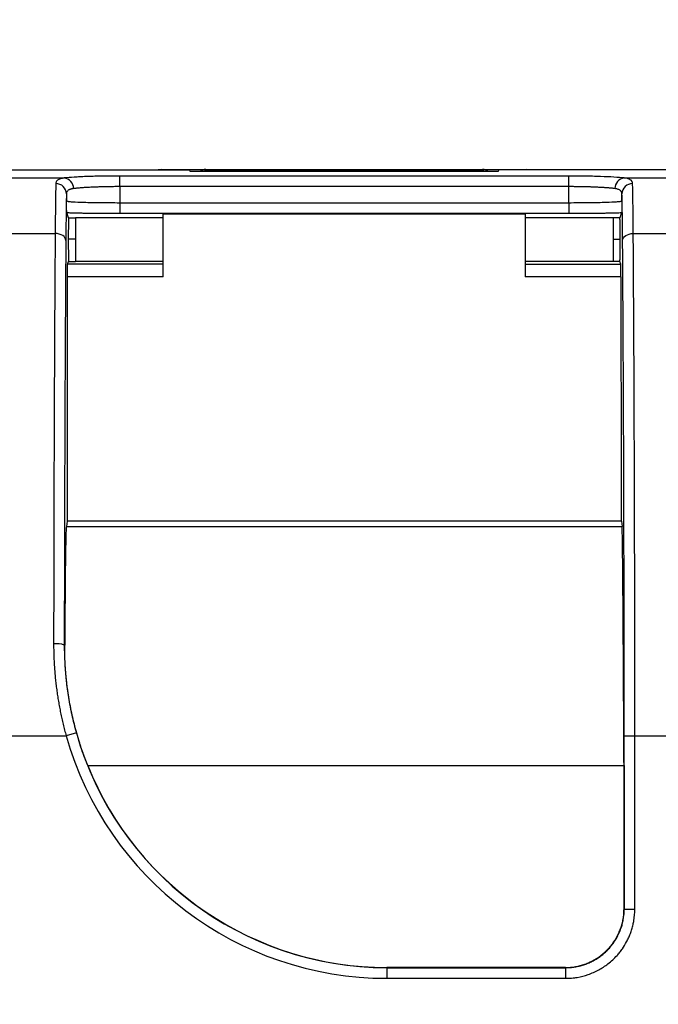
# Model space of a CAD drawing. Units: millimetres. Extents: x 0 to 2564, y 0 to 1808.
# Drawn here: x 733 to 793, y 1040 to 1133 of the extents above; entities that cross this region are included whole.
import ezdxf

# ---------------------------------------------------------------- set-up
doc = ezdxf.new("R2010")
doc.units = ezdxf.units.MM
doc.header["$PDSIZE"] = -1
doc.layers.add('AV_dim', color=10, linetype='Continuous')
doc.layers.add('AV_sys', color=7, linetype='Continuous')
doc.styles.add('SLDTEXTSTYLE0', font='txt')
doc.styles.get("Standard").update_dxf_attribs({"font": 'malgun.ttf'})
doc.dimstyles.new('ISO-25$0', dxfattribs={"dimtxt": 15, "dimasz": 5, "dimexe": 1.25, "dimexo": 0.625, "dimtad": 1, "dimdec": 1, "dimdsep": 46, "dimtxsty": 'Standard', "dimcen": 0, "dimclrd": 1, "dimclre": 1, "dimclrt": 1, "dimadec": 0, "dimazin": 0, "dimtfac": 1, "dimtdec": 1, "dimtmove": 2, "dimatfit": 3, "dimfxl": 1, "dimtolj": 1, "dimarcsym": 0})

# ---------------------------------------------------------------- blocks, each defined once
blk = doc.blocks.new('FXP508_cover')
at = {"layer": 'AV_sys', "linetype": 'Continuous', "lineweight": 25}
for p, q in [((4600.277, 1369.753), (4630.277, 1369.753)), ((4627.654, 1369.8), (4627.31, 1369.753)), ((4627.654, 1369.797), (4631.742, 1369.797)), ((4630.317, 1369.612), (4630.277, 1369.753)), ((4659.237, 1369.612), (4630.317, 1369.612)), ((4631.742, 1369.797), (4631.777, 1369.797)), ((4631.777, 1369.797), (4631.896, 1369.678)), ((4631.777, 1369.797), (4657.777, 1369.797)), ((4657.658, 1369.678), (4631.896, 1369.678)), ((4657.658, 1369.678), (4657.777, 1369.797)), ((4657.777, 1369.797), (4657.812, 1369.797)), ((4657.812, 1369.797), (4661.9, 1369.797)), ((4659.277, 1369.753), (4659.237, 1369.612)), ((4689.277, 1369.753), (4659.277, 1369.753)), ((4662.232, 1369.753), (4661.9, 1369.797)), ((4612.838, 1368.996), (4618.481, 1368.996)), ((4623.69, 1368.183), (4623.69, 1369.181)), ((4665.864, 1369.181), (4623.69, 1369.181)), ((4665.864, 1368.183), (4665.864, 1369.181)), ((4671.073, 1368.996), (4676.716, 1368.996)), ((4623.69, 1368.183), (4623.69, 1366.677)), ((4665.864, 1368.183), (4623.69, 1368.183)), ((4665.864, 1366.677), (4665.864, 1368.183)), ((4618.69, 1367.504), (4618.69, 1366.835)), ((4618.69, 1366.835), (4618.784, 1366.813)), ((4670.775, 1366.813), (4670.864, 1366.835)), ((4670.864, 1366.835), (4670.864, 1367.504)), ((4623.69, 1366.677), (4623.69, 1365.678)), ((4623.69, 1366.677), (4665.864, 1366.677)), ((4665.864, 1366.677), (4665.864, 1365.678)), ((4618.881, 1365.256), (4618.719, 1365.748)), ((4618.881, 1365.256), (4618.88, 1365.248)), ((4618.881, 1365.256), (4619.527, 1365.256)), ((4619.527, 1365.262), (4619.527, 1365.256)), ((4623.69, 1365.678), (4665.864, 1365.678)), ((4661.777, 1365.583), (4627.777, 1365.583)), ((4627.777, 1359.703), (4627.777, 1365.583)), ((4661.777, 1365.583), (4661.777, 1359.703)), ((4670.027, 1365.253), (4661.777, 1365.253)), ((4670.027, 1365.256), (4670.027, 1365.262)), ((4670.673, 1365.256), (4670.027, 1365.256)), ((4670.835, 1365.748), (4670.673, 1365.256)), ((4670.673, 1365.256), (4670.674, 1365.248)), ((4612.924, 1363.783), (4617.63, 1363.783)), ((4619.527, 1363.247), (4618.864, 1363.247)), ((4670.027, 1363.247), (4670.687, 1363.247)), ((4671.924, 1363.783), (4676.63, 1363.783)), ((4618.794, 1360.888), (4618.881, 1361.15)), ((4618.794, 1359.703), (4618.794, 1360.888)), ((4627.777, 1360.888), (4618.794, 1360.888)), ((4618.881, 1361.157), (4618.88, 1361.159)), ((4618.881, 1361.157), (4619.527, 1361.159)), ((4619.527, 1361.159), (4619.527, 1361.145)), ((4627.777, 1361.153), (4619.527, 1361.154)), ((4670.027, 1361.154), (4661.777, 1361.154)), ((4661.777, 1360.888), (4670.76, 1360.888)), ((4670.027, 1361.145), (4670.027, 1361.159)), ((4670.673, 1361.15), (4670.027, 1361.149)), ((4670.673, 1361.157), (4670.674, 1361.159)), ((4670.76, 1360.888), (4670.673, 1361.15)), ((4670.76, 1359.703), (4670.76, 1360.888)), ((4627.777, 1359.703), (4618.762, 1359.703)), ((4670.792, 1359.703), (4661.777, 1359.703)), ((4618.742, 1336.771), (4618.68, 1336.277)), ((4618.68, 1336.277), (4670.874, 1336.277)), ((4670.812, 1336.771), (4618.742, 1336.771)), ((4670.812, 1336.771), (4670.874, 1336.277)), ((4618.485, 1325.128), (4618.524, 1325.128)), ((4619.623, 1316.887), (4618.66, 1316.615)), ((4613.074, 1316.615), (4618.66, 1316.615)), ((4671.074, 1316.615), (4672.074, 1316.615)), ((4671.074, 1300.331), (4671.074, 1316.615)), ((4672.074, 1300.331), (4672.074, 1316.615)), ((4672.074, 1316.615), (4676.48, 1316.615)), ((4620.684, 1313.832), (4671.056, 1313.832)), ((4671.056, 1313.832), (4671.056, 1300.349)), ((4671.056, 1300.349), (4671.074, 1300.331)), ((4671.074, 1300.331), (4672.074, 1300.331)), ((4648.777, 1294.831), (4648.777, 1294.849)), ((4665.556, 1294.849), (4648.777, 1294.849)), ((4648.777, 1294.831), (4648.777, 1293.831)), ((4648.777, 1294.831), (4665.574, 1294.831)), ((4665.556, 1294.849), (4665.574, 1294.831)), ((4665.574, 1294.831), (4665.574, 1293.831)), ((4648.777, 1293.831), (4665.574, 1293.831))]:
    blk.add_line(p, q, dxfattribs=at)
at = {"layer": 'AV_sys', "linetype": 'Continuous', "lineweight": 25, "flags": 128}
for points in [[(4618.63, 1363.132), (4618.61, 1363.259), (4618.552, 1363.38), (4618.459, 1363.493), (4618.335, 1363.591), (4618.184, 1363.672), (4618.011, 1363.732), (4617.825, 1363.77), (4617.63, 1363.783)], [(4670.924, 1363.132), (4670.944, 1363.259), (4671.002, 1363.38), (4671.094, 1363.493), (4671.219, 1363.591), (4671.37, 1363.672), (4671.542, 1363.732), (4671.729, 1363.77), (4671.924, 1363.783)]]:
    blk.add_lwpolyline(points, dxfattribs=at)
at = {"layer": 'AV_sys', "linetype": 'Continuous', "lineweight": 25}
for centre, radius, start, end in [((4631.896, 1368.928), 0.75, 90.01846, 114.25983), ((4657.658, 1368.928), 0.75, 65.74017, 89.98155), ((4618.375, 1368.027), 0.975, 358.29963, 83.72909), ((4671.179, 1368.027), 0.975, 96.27098, 181.7005), ((4617.706, 1367.482), 0.985, 1.26173, 90.90479), ((4671.848, 1367.482), 0.985, 89.09525, 178.73827), ((4617.726, 1323.015), 2.245, 70.25131, 96.16842), ((4648.777, 1325.128), 30.297, 195.78395, 270), ((4648.777, 1325.128), 31.297, 195.78395, 270), ((4648.777, 1325.128), 30.279, 201.90552, 270)]:
    blk.add_arc(centre, radius, start, end, dxfattribs=at)
for centre, major_axis, start_param, end_param in [((4618.882, 1363.203), (0, 2.05), 0.073929, 3.067663), ((4619.833, 1335.897), (0, 125), 1.379176, 1.563804), ((4618.694, 1313.832), (0, 22.5), 0.069813, 1.04481)]:
    blk.add_ellipse(centre, major_axis=major_axis, ratio=0.008727, start_param=start_param, end_param=end_param, dxfattribs=at)
for points, knots in [([(4631.254, 1369.612), (4631.277, 1369.633), (4631.335, 1369.686), (4631.449, 1369.745), (4631.591, 1369.79), (4631.691, 1369.795), (4631.742, 1369.797)], [0, 0, 0, 0, 0.173721, 0.445223, 0.716474, 1, 1, 1, 1]), ([(4631.777, 1369.797), (4631.677, 1369.788), (4631.499, 1369.772), (4631.36, 1369.661), (4631.299, 1369.612)], [0, 0, 0, 0, 0.559572, 1, 1, 1, 1]), ([(4631.809, 1369.612), (4631.791, 1369.621), (4631.721, 1369.653), (4631.658, 1369.631), (4631.612, 1369.614)], [0, 0, 0, 0, 0.260411, 1, 1, 1, 1]), ([(4658.255, 1369.612), (4658.194, 1369.661), (4658.055, 1369.772), (4657.877, 1369.788), (4657.777, 1369.797)], [0, 0, 0, 0, 0.440273, 1, 1, 1, 1]), ([(4657.812, 1369.797), (4657.862, 1369.795), (4657.962, 1369.79), (4658.104, 1369.745), (4658.218, 1369.686), (4658.277, 1369.633), (4658.299, 1369.612)], [0, 0, 0, 0, 0.282113, 0.553086, 0.825339, 1, 1, 1, 1]), ([(4618.481, 1368.996), (4618.444, 1368.991), (4618.371, 1368.982), (4618.271, 1368.964), (4618.18, 1368.943), (4618.098, 1368.919), (4618.024, 1368.892), (4617.933, 1368.851), (4617.838, 1368.789), (4617.755, 1368.697), (4617.703, 1368.592), (4617.694, 1368.508), (4617.69, 1368.467)], [0, 0, 0, 0, 0.072637, 0.144382, 0.215219, 0.285143, 0.354142, 0.422206, 0.566942, 0.711534, 0.855916, 1, 1, 1, 1]), ([(4623.69, 1369.181), (4623.042, 1369.181), (4622.455, 1369.175), (4621.667, 1369.16), (4621.419, 1369.154), (4620.955, 1369.141), (4620.739, 1369.134), (4620.332, 1369.118), (4620.141, 1369.11), (4619.774, 1369.092), (4619.599, 1369.083), (4619.089, 1369.051), (4618.762, 1369.026), (4618.481, 1368.996)], [0, 0, 0, 0, 0.25, 0.25, 0.375, 0.375, 0.5, 0.5, 0.625, 0.625, 0.75, 0.75, 1, 1, 1, 1]), ([(4671.864, 1368.467), (4671.862, 1368.488), (4671.86, 1368.531), (4671.845, 1368.592), (4671.822, 1368.649), (4671.79, 1368.704), (4671.748, 1368.754), (4671.685, 1368.81), (4671.592, 1368.867), (4671.456, 1368.922), (4671.286, 1368.967), (4671.145, 1368.986), (4671.073, 1368.996)], [0, 0, 0, 0, 0.0729685, 0.1472726, 0.2228907, 0.2998049, 0.3780011, 0.4574665, 0.583955, 0.7166065, 0.8553505, 1, 1, 1, 1]), ([(4617.69, 1368.467), (4617.678, 1368.069), (4617.667, 1367.461), (4617.647, 1365.877), (4617.638, 1364.901), (4617.63, 1363.783)], [0, 0, 0, 0, 0.5, 0.5, 1, 1, 1, 1]), ([(4619.349, 1367.998), (4619.319, 1367.994), (4619.258, 1367.985), (4619.175, 1367.968), (4619.099, 1367.949), (4619.03, 1367.927), (4618.968, 1367.901), (4618.893, 1367.862), (4618.813, 1367.804), (4618.745, 1367.719), (4618.701, 1367.621), (4618.694, 1367.543), (4618.69, 1367.504)], [0, 0, 0, 0, 0.072351, 0.143901, 0.214668, 0.284675, 0.353944, 0.422496, 0.56617, 0.710165, 0.854702, 1, 1, 1, 1]), ([(4623.69, 1368.183), (4623.615, 1368.183), (4623.463, 1368.183), (4623.236, 1368.181), (4623.007, 1368.179), (4622.777, 1368.176), (4622.546, 1368.172), (4622.316, 1368.168), (4622.086, 1368.162), (4621.858, 1368.156), (4621.632, 1368.149), (4621.408, 1368.141), (4621.189, 1368.132), (4620.973, 1368.123), (4620.762, 1368.112), (4620.557, 1368.101), (4620.358, 1368.089), (4620.167, 1368.076), (4619.984, 1368.062), (4619.809, 1368.047), (4619.644, 1368.032), (4619.489, 1368.015), (4619.396, 1368.004), (4619.349, 1367.998)], [0, 0, 0, 0, 0.04288, 0.086231, 0.130054, 0.174348, 0.219114, 0.264354, 0.310067, 0.356254, 0.402915, 0.450051, 0.497662, 0.545749, 0.594312, 0.643351, 0.692868, 0.742861, 0.793332, 0.844281, 0.895709, 0.947615, 1, 1, 1, 1]), ([(4670.205, 1367.998), (4670.167, 1368.003), (4670.092, 1368.012), (4669.969, 1368.025), (4669.84, 1368.038), (4669.705, 1368.051), (4669.563, 1368.062), (4669.415, 1368.073), (4669.262, 1368.084), (4669.104, 1368.094), (4668.942, 1368.104), (4668.775, 1368.113), (4668.605, 1368.121), (4668.432, 1368.129), (4668.255, 1368.137), (4668.076, 1368.143), (4667.896, 1368.15), (4667.713, 1368.156), (4667.529, 1368.161), (4667.344, 1368.165), (4667.158, 1368.169), (4666.972, 1368.173), (4666.786, 1368.176), (4666.6, 1368.179), (4666.414, 1368.18), (4666.23, 1368.182), (4666.047, 1368.183), (4665.925, 1368.183), (4665.864, 1368.183)], [0, 0, 0, 0, 0.04235, 0.084387, 0.126111, 0.167524, 0.208624, 0.249412, 0.289889, 0.330054, 0.369907, 0.40945, 0.448681, 0.487602, 0.526213, 0.564513, 0.602503, 0.640183, 0.677553, 0.714615, 0.751367, 0.78781, 0.823945, 0.859771, 0.89529, 0.930501, 0.965404, 1, 1, 1, 1]), ([(4670.864, 1367.504), (4670.863, 1367.525), (4670.86, 1367.567), (4670.847, 1367.625), (4670.827, 1367.679), (4670.8, 1367.729), (4670.765, 1367.774), (4670.713, 1367.826), (4670.634, 1367.88), (4670.517, 1367.931), (4670.376, 1367.972), (4670.262, 1367.989), (4670.205, 1367.998)], [0, 0, 0, 0, 0.0774085, 0.1543071, 0.2307277, 0.3067027, 0.3822651, 0.4574485, 0.5902321, 0.7248117, 0.8613493, 1, 1, 1, 1]), ([(4671.924, 1363.783), (4671.916, 1364.901), (4671.907, 1365.877), (4671.887, 1367.461), (4671.875, 1368.069), (4671.864, 1368.467)], [0, 0, 0, 0, 0.5, 0.5, 1, 1, 1, 1]), ([(4618.69, 1367.504), (4618.684, 1367.321), (4618.679, 1367.093), (4618.668, 1366.549), (4618.663, 1366.233), (4618.653, 1365.537), (4618.649, 1365.161), (4618.642, 1364.495), (4618.64, 1364.255), (4618.635, 1363.728), (4618.633, 1363.442), (4618.63, 1363.132)], [0, 0, 0, 0, 0.25, 0.25, 0.5, 0.5, 0.75, 0.75, 0.875, 0.875, 1, 1, 1, 1]), ([(4618.784, 1366.813), (4618.803, 1366.807), (4618.86, 1366.789), (4619.324, 1366.756), (4620.29, 1366.715), (4621.869, 1366.684), (4623.092, 1366.679), (4623.69, 1366.677)], [0, 0, 0, 0, 0.081765, 0.238669, 0.484688, 0.748009, 1, 1, 1, 1]), ([(4665.864, 1366.677), (4666.497, 1366.68), (4667.462, 1366.683), (4668.618, 1366.703), (4669.573, 1366.726), (4670.294, 1366.76), (4670.708, 1366.791), (4670.758, 1366.808), (4670.775, 1366.813)], [0, 0, 0, 0, 0.265853, 0.404957, 0.547783, 0.77929, 0.927518, 1, 1, 1, 1]), ([(4670.924, 1363.132), (4670.922, 1363.358), (4670.92, 1363.579), (4670.917, 1364.014), (4670.915, 1364.226), (4670.911, 1364.642), (4670.908, 1364.846), (4670.904, 1365.249), (4670.902, 1365.446), (4670.894, 1366.01), (4670.889, 1366.351), (4670.88, 1366.823), (4670.877, 1366.974), (4670.871, 1367.256), (4670.867, 1367.387), (4670.864, 1367.504)], [0, 0, 0, 0, 0.125, 0.125, 0.25, 0.25, 0.375, 0.375, 0.5, 0.5, 0.75, 0.75, 0.875, 0.875, 1, 1, 1, 1]), ([(4618.719, 1365.748), (4618.714, 1365.831), (4618.705, 1365.986), (4618.698, 1366.431), (4618.694, 1366.639)], [0, 0, 0, 0, 0.534336, 1, 1, 1, 1]), ([(4670.86, 1366.638), (4670.856, 1366.432), (4670.848, 1365.987), (4670.84, 1365.831), (4670.835, 1365.748)], [0, 0, 0, 0, 0.464006, 1, 1, 1, 1]), ([(4618.719, 1365.748), (4618.76, 1365.746), (4618.851, 1365.742), (4619.01, 1365.737), (4619.205, 1365.731), (4619.441, 1365.724), (4619.723, 1365.717), (4620.055, 1365.71), (4620.415, 1365.703), (4620.785, 1365.697), (4621.149, 1365.693), (4621.521, 1365.688), (4621.849, 1365.685), (4622.146, 1365.683), (4622.433, 1365.681), (4622.789, 1365.679), (4623.216, 1365.678), (4623.524, 1365.678), (4623.69, 1365.678)], [0, 0, 0, 0, 0.037296, 0.081802, 0.133515, 0.192431, 0.258543, 0.331849, 0.412342, 0.484103, 0.551912, 0.621864, 0.691029, 0.729784, 0.780085, 0.841927, 0.915266, 1, 1, 1, 1]), ([(4627.777, 1365.253), (4627.204, 1365.253), (4625.829, 1365.253), (4623.652, 1365.253), (4621.475, 1365.253), (4620.1, 1365.253), (4619.527, 1365.253)], [0, 0, 0, 0, 0.208277, 0.5, 0.791607, 1, 1, 1, 1]), ([(4619.527, 1365.253), (4619.527, 1365.247), (4619.527, 1365.19), (4619.527, 1364.979), (4619.527, 1364.826), (4619.527, 1364.448), (4619.527, 1364.223), (4619.527, 1363.733), (4619.527, 1363.468), (4619.527, 1362.939), (4619.527, 1362.674), (4619.527, 1362.184), (4619.527, 1361.959), (4619.527, 1361.581), (4619.527, 1361.428), (4619.527, 1361.217), (4619.527, 1361.16), (4619.527, 1361.154)], [0, 0, 0, 0, 0.125, 0.125, 0.25, 0.25, 0.375, 0.375, 0.5, 0.5, 0.625, 0.625, 0.75, 0.75, 0.875, 0.875, 1, 1, 1, 1]), ([(4665.864, 1365.678), (4665.941, 1365.678), (4666.096, 1365.678), (4666.328, 1365.678), (4666.559, 1365.679), (4666.789, 1365.68), (4667.037, 1365.681), (4667.301, 1365.682), (4667.675, 1365.685), (4668.096, 1365.689), (4668.541, 1365.694), (4668.932, 1365.7), (4669.296, 1365.706), (4669.65, 1365.713), (4669.981, 1365.721), (4670.292, 1365.729), (4670.58, 1365.738), (4670.75, 1365.744), (4670.835, 1365.748)], [0, 0, 0, 0, 0.039582, 0.079201, 0.118849, 0.158518, 0.1982, 0.247599, 0.296987, 0.396496, 0.476191, 0.546957, 0.624117, 0.698051, 0.773536, 0.849023, 0.924511, 1, 1, 1, 1]), ([(4670.027, 1365.257), (4670.027, 1365.255), (4670.027, 1365.251), (4670.027, 1365.232), (4670.027, 1365.205), (4670.027, 1365.168), (4670.027, 1365.121), (4670.027, 1365.066), (4670.027, 1365), (4670.027, 1364.925), (4670.027, 1364.841), (4670.027, 1364.747), (4670.027, 1364.558), (4670.027, 1364.239), (4670.027, 1363.74), (4670.027, 1363.204), (4670.027, 1362.667), (4670.027, 1362.168), (4670.027, 1361.804), (4670.027, 1361.545), (4670.027, 1361.374), (4670.027, 1361.251), (4670.027, 1361.171), (4670.027, 1361.157), (4670.027, 1361.15)], [0, 0, 0, 0, 0.0232382, 0.046021, 0.0684532, 0.0906444, 0.1127079, 0.1347589, 0.1569131, 0.1792841, 0.2019826, 0.2251145, 0.2487798, 0.3330196, 0.414747, 0.500089, 0.5853342, 0.6670615, 0.751398, 0.8027006, 0.8520242, 0.9005366, 0.9494633, 1, 1, 1, 1]), ([(4670.674, 1361.159), (4670.674, 1361.163), (4670.675, 1361.171), (4670.676, 1361.195), (4670.677, 1361.226), (4670.678, 1361.266), (4670.679, 1361.313), (4670.68, 1361.369), (4670.68, 1361.433), (4670.681, 1361.504), (4670.682, 1361.582), (4670.683, 1361.668), (4670.683, 1361.759), (4670.684, 1361.857), (4670.684, 1361.961), (4670.685, 1362.069), (4670.685, 1362.183), (4670.686, 1362.301), (4670.686, 1362.423), (4670.686, 1362.548), (4670.687, 1362.675), (4670.687, 1362.806), (4670.687, 1362.937), (4670.687, 1363.07), (4670.687, 1363.203), (4670.687, 1363.337), (4670.687, 1363.47), (4670.687, 1363.601), (4670.687, 1363.732), (4670.686, 1363.859), (4670.686, 1363.984), (4670.686, 1364.106), (4670.685, 1364.224), (4670.685, 1364.338), (4670.684, 1364.446), (4670.684, 1364.55), (4670.683, 1364.648), (4670.683, 1364.739), (4670.682, 1364.825), (4670.681, 1364.903), (4670.68, 1364.974), (4670.68, 1365.038), (4670.679, 1365.094), (4670.678, 1365.141), (4670.677, 1365.181), (4670.676, 1365.212), (4670.675, 1365.236), (4670.674, 1365.244), (4670.674, 1365.248)], [0, 0, 0, 0, 0.02174, 0.043479, 0.065219, 0.086958, 0.108698, 0.130437, 0.152176, 0.173915, 0.195655, 0.217394, 0.239133, 0.260872, 0.282611, 0.30435, 0.326089, 0.347828, 0.369567, 0.391306, 0.413045, 0.434783, 0.456522, 0.478261, 0.5, 0.521739, 0.543478, 0.565217, 0.586955, 0.608694, 0.630433, 0.652172, 0.673911, 0.69565, 0.717389, 0.739128, 0.760867, 0.782606, 0.804345, 0.826085, 0.847824, 0.869563, 0.891302, 0.913042, 0.934781, 0.956521, 0.97826, 1, 1, 1, 1]), ([(4617.63, 1363.783), (4617.61, 1361.081), (4617.592, 1358.208), (4617.559, 1352.182), (4617.545, 1349.03), (4617.52, 1342.514), (4617.51, 1339.15), (4617.494, 1332.284), (4617.488, 1328.78), (4617.485, 1325.247)], [0, 0, 0, 0, 0.25, 0.25, 0.5, 0.5, 0.75, 0.75, 1, 1, 1, 1]), ([(4618.63, 1363.132), (4618.627, 1362.682), (4618.624, 1362.223), (4618.617, 1361.292), (4618.614, 1360.822), (4618.607, 1359.87), (4618.604, 1359.386), (4618.598, 1358.381), (4618.594, 1357.859), (4618.588, 1356.773), (4618.585, 1356.211), (4618.578, 1355.045), (4618.575, 1354.443), (4618.565, 1352.562), (4618.558, 1351.21), (4618.544, 1348.268), (4618.538, 1346.678), (4618.525, 1343.211), (4618.518, 1341.335), (4618.506, 1337.268), (4618.501, 1335.077), (4618.491, 1330.359), (4618.487, 1327.83), (4618.485, 1325.128)], [0, 0, 0, 0, 0.0625, 0.0625, 0.125, 0.125, 0.1875, 0.1875, 0.25, 0.25, 0.3125, 0.3125, 0.375, 0.375, 0.5, 0.5, 0.625, 0.625, 0.75, 0.75, 0.875, 0.875, 1, 1, 1, 1]), ([(4671.057, 1332.675), (4671.054, 1334.313), (4671.046, 1337.904), (4671.03, 1343.121), (4671.008, 1348.657), (4670.983, 1353.926), (4670.954, 1358.873), (4670.933, 1361.765), (4670.924, 1363.132)], [0, 0, 0, 0, 0.146684, 0.321514, 0.482574, 0.674221, 0.845998, 1, 1, 1, 1]), ([(4672.074, 1316.615), (4672.074, 1320.893), (4672.071, 1325.177), (4672.058, 1333.604), (4672.048, 1337.75), (4672.023, 1345.778), (4672.007, 1349.659), (4671.969, 1357.038), (4671.948, 1360.534), (4671.924, 1363.783)], [0, 0, 0, 0, 0.25, 0.25, 0.5, 0.5, 0.75, 0.75, 1, 1, 1, 1]), ([(4670.812, 1336.771), (4670.812, 1337.155), (4670.812, 1337.922), (4670.812, 1339.073), (4670.811, 1340.223), (4670.811, 1341.374), (4670.81, 1342.525), (4670.81, 1343.675), (4670.809, 1344.825), (4670.808, 1345.975), (4670.807, 1347.124), (4670.807, 1348.273), (4670.805, 1349.421), (4670.804, 1350.568), (4670.803, 1351.714), (4670.802, 1352.859), (4670.8, 1354.003), (4670.799, 1355.146), (4670.797, 1356.288), (4670.796, 1357.428), (4670.794, 1358.567), (4670.793, 1359.325), (4670.792, 1359.703)], [0, 0, 0, 0, 0.049854, 0.099724, 0.149609, 0.199509, 0.249425, 0.299356, 0.349302, 0.399264, 0.449241, 0.499233, 0.549241, 0.599264, 0.649302, 0.699356, 0.749425, 0.799509, 0.849609, 0.899724, 0.949854, 1, 1, 1, 1]), ([(4671.056, 1313.832), (4671.049, 1315.239), (4671.041, 1316.646), (4671.026, 1319.411), (4671.018, 1320.769), (4671.003, 1323.387), (4670.995, 1324.648), (4670.98, 1327.028), (4670.973, 1328.147), (4670.957, 1330.206), (4670.95, 1331.144), (4670.934, 1332.809), (4670.927, 1333.534), (4670.912, 1334.746), (4670.904, 1335.232), (4670.889, 1335.948), (4670.881, 1336.179), (4670.874, 1336.277)], [0, 0, 0, 0, 0.125, 0.125, 0.25, 0.25, 0.375, 0.375, 0.5, 0.5, 0.625, 0.625, 0.75, 0.75, 0.875, 0.875, 1, 1, 1, 1]), ([(4671.074, 1316.615), (4671.073, 1319.165), (4671.071, 1324.07), (4671.065, 1329.443), (4671.058, 1332.198), (4671.057, 1332.675)], [0, 0, 0, 0, 0.472374, 0.908724, 1, 1, 1, 1]), ([(4617.485, 1325.247), (4617.485, 1325.068), (4617.487, 1324.711), (4617.5, 1324.173), (4617.522, 1323.635), (4617.553, 1323.095), (4617.594, 1322.555), (4617.643, 1322.014), (4617.702, 1321.473), (4617.771, 1320.931), (4617.848, 1320.389), (4617.935, 1319.848), (4618.032, 1319.307), (4618.138, 1318.766), (4618.254, 1318.227), (4618.38, 1317.688), (4618.514, 1317.15), (4618.611, 1316.794), (4618.66, 1316.615)], [0, 0, 0, 0, 0.061599, 0.123323, 0.185171, 0.247138, 0.309223, 0.371427, 0.433751, 0.496195, 0.558758, 0.621439, 0.684238, 0.747156, 0.810193, 0.873349, 0.936619, 1, 1, 1, 1]), ([(4618.485, 1325.128), (4618.485, 1324.959), (4618.487, 1324.62), (4618.499, 1324.112), (4618.52, 1323.604), (4618.55, 1323.096), (4618.588, 1322.588), (4618.634, 1322.08), (4618.689, 1321.573), (4618.767, 1320.956), (4618.876, 1320.229), (4619.024, 1319.392), (4619.198, 1318.556), (4619.395, 1317.719), (4619.546, 1317.165), (4619.623, 1316.887)], [0, 0, 0, 0, 0.061141, 0.12227, 0.183391, 0.244508, 0.305624, 0.366743, 0.427869, 0.489004, 0.590158, 0.691819, 0.794003, 0.896725, 1, 1, 1, 1]), ([(4620.684, 1313.832), (4620.629, 1313.969), (4620.52, 1314.245), (4620.364, 1314.659), (4620.215, 1315.073), (4620.073, 1315.487), (4619.938, 1315.9), (4619.81, 1316.312), (4619.688, 1316.724), (4619.573, 1317.136), (4619.464, 1317.546), (4619.362, 1317.955), (4619.266, 1318.363), (4619.177, 1318.77), (4619.093, 1319.175), (4618.989, 1319.72), (4618.874, 1320.401), (4618.759, 1321.216), (4618.668, 1322.02), (4618.599, 1322.815), (4618.553, 1323.599), (4618.526, 1324.372), (4618.525, 1324.876), (4618.524, 1325.128)], [0, 0, 0, 0, 0.036765, 0.073325, 0.109692, 0.145877, 0.181891, 0.217746, 0.253452, 0.289022, 0.324468, 0.359801, 0.395033, 0.430178, 0.465247, 0.500252, 0.571773, 0.643072, 0.714256, 0.785432, 0.85671, 0.928197, 1, 1, 1, 1]), ([(4665.556, 1294.849), (4665.636, 1294.85), (4665.794, 1294.852), (4666.03, 1294.867), (4666.264, 1294.891), (4666.494, 1294.925), (4666.722, 1294.969), (4666.947, 1295.022), (4667.17, 1295.086), (4667.389, 1295.159), (4667.606, 1295.242), (4668.055, 1295.436), (4668.702, 1295.802), (4669.466, 1296.438), (4670.103, 1297.203), (4670.507, 1297.918), (4670.751, 1298.513), (4670.888, 1298.956), (4670.985, 1299.41), (4671.045, 1299.876), (4671.053, 1300.19), (4671.056, 1300.349)], [0, 0, 0, 0, 0.0276446, 0.0550179, 0.0821678, 0.1091433, 0.1359947, 0.1627726, 0.1895283, 0.2163131, 0.2431782, 0.2701743, 0.3860149, 0.50003, 0.6139624, 0.7298858, 0.7837104, 0.8372257, 0.8908422, 0.9449681, 1, 1, 1, 1]), ([(4665.574, 1293.831), (4665.646, 1293.832), (4665.83, 1293.834), (4666.114, 1293.85), (4666.405, 1293.881), (4666.937, 1293.961), (4667.711, 1294.163), (4668.684, 1294.594), (4669.601, 1295.188), (4670.239, 1295.782), (4670.663, 1296.28), (4670.977, 1296.701), (4671.254, 1297.153), (4671.494, 1297.635), (4671.66, 1298.033), (4671.801, 1298.447), (4671.907, 1298.854), (4672.035, 1299.478), (4672.057, 1299.967), (4672.074, 1300.331)], [0, 0, 0, 0, 0.021213, 0.054192, 0.083542, 0.107239, 0.212309, 0.317415, 0.418831, 0.532337, 0.572337, 0.611119, 0.686444, 0.72784, 0.769569, 0.812982, 0.856419, 0.893136, 1, 1, 1, 1]), ([(4665.574, 1294.831), (4665.646, 1294.832), (4665.79, 1294.834), (4666.006, 1294.847), (4666.221, 1294.868), (4666.435, 1294.898), (4666.647, 1294.936), (4666.858, 1294.982), (4667.067, 1295.036), (4667.274, 1295.099), (4667.478, 1295.17), (4667.679, 1295.249), (4667.877, 1295.335), (4668.072, 1295.429), (4668.262, 1295.531), (4668.448, 1295.641), (4668.63, 1295.757), (4668.808, 1295.88), (4668.98, 1296.011), (4669.147, 1296.148), (4669.308, 1296.291), (4669.464, 1296.441), (4669.614, 1296.597), (4669.757, 1296.758), (4669.894, 1296.925), (4670.025, 1297.098), (4670.148, 1297.275), (4670.265, 1297.457), (4670.374, 1297.643), (4670.476, 1297.834), (4670.57, 1298.028), (4670.656, 1298.226), (4670.735, 1298.427), (4670.806, 1298.631), (4670.869, 1298.838), (4670.923, 1299.047), (4670.969, 1299.258), (4671.007, 1299.47), (4671.037, 1299.684), (4671.058, 1299.899), (4671.071, 1300.115), (4671.073, 1300.259), (4671.074, 1300.331)], [0, 0, 0, 0, 0.025002, 0.050004, 0.075005, 0.100007, 0.125008, 0.150009, 0.17501, 0.200011, 0.225012, 0.250012, 0.275013, 0.300013, 0.325013, 0.350013, 0.375013, 0.400013, 0.425013, 0.450013, 0.475013, 0.500012, 0.525012, 0.550011, 0.575011, 0.60001, 0.625009, 0.650009, 0.675008, 0.700007, 0.725007, 0.750006, 0.775005, 0.800004, 0.825004, 0.850003, 0.875002, 0.900002, 0.925001, 0.950001, 0.975, 1, 1, 1, 1])]:
    blk.add_open_spline(points, degree=3, knots=knots, dxfattribs=at)
blk.add_open_spline([(4671.073, 1368.996), (4670.801, 1369.025), (4670.151, 1369.077), (4668.887, 1369.136), (4667.317, 1369.174), (4666.351, 1369.181), (4665.864, 1369.181)], degree=3, dxfattribs=at)
blk = doc.blocks.new('*D27')
at = {"layer": 'AV_dim', "color": 0, "lineweight": -2, "transparency": 16777216}
for p, q in [((672.966, 1079.491), (672.966, 1219.915)), ((1102.769, 1079.491), (1102.769, 1219.915)), ((692.966, 1207.915), (1082.769, 1207.915))]:
    blk.add_line(p, q, dxfattribs=at)
at = {"layer": 'AV_dim', "color": 0, "transparency": 16777216}
for points in [[(692.966, 1211.248), (692.966, 1204.581), (672.966, 1207.915)], [(1082.769, 1211.248), (1082.769, 1204.581), (1102.769, 1207.915)]]:
    blk.add_solid(points, dxfattribs=at)
at = {"layer": 'Defpoints', "color": 0, "transparency": 16777216}
for p in [(1102.769, 1207.915), (672.966, 1067.491), (1102.769, 1067.491)]:
    blk.add_point(p, dxfattribs=at)
at = {"layer": 'AV_dim', "color": 0, "transparency": 16777216, "insert": (887.867, 1218.867), "char_height": 10, "attachment_point": 5, "style": 'SLDTEXTSTYLE0'}
blk.add_mtext('429,8', dxfattribs=at)
blk = doc.blocks.new('*D26')
at = {"layer": 'AV_dim', "color": 0, "lineweight": -2, "transparency": 16777216}
for p, q in [((719.554, 1118.825), (611.999, 1118.825)), ((623.999, 1098.825), (623.999, 944.14)), ((623.999, 778.491), (623.999, 922.236)), ((746.072, 758.491), (611.999, 758.491))]:
    blk.add_line(p, q, dxfattribs=at)
at = {"layer": 'AV_dim', "color": 0, "transparency": 16777216}
for points in [[(620.666, 1098.825), (627.332, 1098.825), (623.999, 1118.825)], [(620.666, 778.491), (627.332, 778.491), (623.999, 758.491)]]:
    blk.add_solid(points, dxfattribs=at)
at = {"layer": 'Defpoints', "color": 0, "transparency": 16777216}
for p in [(623.999, 1118.825), (731.554, 1118.825), (758.072, 758.491)]:
    blk.add_point(p, dxfattribs=at)
at = {"layer": 'AV_dim', "color": 0, "transparency": 16777216, "insert": (623.999, 933.188), "char_height": 10, "attachment_point": 5, "style": 'SLDTEXTSTYLE0'}
blk.add_mtext('360,3', dxfattribs=at)

msp = doc.modelspace()

# ---------------------------------------------------------------- block references
at = {"layer": 'AV_sys'}
msp.add_blockref('FXP508_cover', (-3880.91, -250.906), dxfattribs=at)

# ---------------------------------------------------------------- dimensions: what is measured, and where the dimension line sits
at = {"layer": 'AV_dim'}
dim = msp.add_linear_dim(base=(1102.769, 1207.915), p1=(672.966, 1067.491), p2=(1102.769, 1067.491), dimstyle='ISO-25$0', override={"dimtxt": 10, "dimasz": 20, "dimexe": 12, "dimexo": 12, "dimgap": 5, "dimtih": 1, "dimtoh": 1, "dimzin": 0, "dimdsep": 44, "dimtxsty": 'SLDTEXTSTYLE0', "dimcen": 2.5, "dimclrd": 0, "dimclre": 0, "dimclrt": 0, "dimadec": 1, "dimtmove": 0, "dimtolj": 0, "dimtzin": 0}, dxfattribs=at)
dim.commit()
dim.dimension.update_dxf_attribs({"geometry": '*D27', "text_midpoint": (887.867, 1218.867)})
dim = msp.add_linear_dim(base=(623.999, 1118.825), p1=(758.072, 758.491), p2=(731.554, 1118.825), angle=90, dimstyle='ISO-25$0', override={"dimtxt": 10, "dimasz": 20, "dimexe": 12, "dimexo": 12, "dimgap": 5, "dimtih": 1, "dimtoh": 1, "dimzin": 0, "dimdsep": 44, "dimtxsty": 'SLDTEXTSTYLE0', "dimcen": 2.5, "dimclrd": 0, "dimclre": 0, "dimclrt": 0, "dimadec": 1, "dimtmove": 0, "dimtolj": 0, "dimtzin": 0}, dxfattribs=at)
dim.commit()
dim.dimension.update_dxf_attribs({"geometry": '*D26', "text_midpoint": (623.999, 933.188), "dimtype": 160})

doc.saveas('drawing.dxf')
